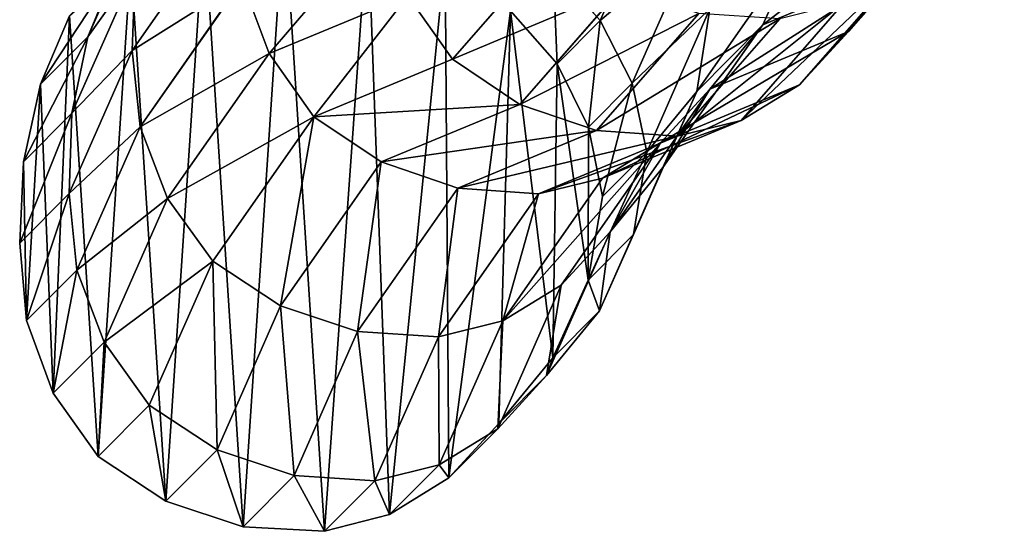
# Model space of a CAD drawing. Units: centimetres. Extents: x -651 to 653, y -613 to 644.
# Drawn here: x -183 to -155, y -284 to -269 of the extents above; entities that cross this region are included whole.
import ezdxf

# ---------------------------------------------------------------- set-up
doc = ezdxf.new("R2010")
doc.units = ezdxf.units.CM
doc.header["$LTSCALE"] = 2.54
doc.layers.get('0').update_dxf_attribs({"true_color": 0xff5454})

# ---------------------------------------------------------------- blocks, each defined once
blk = doc.blocks.new('RB0515_R__nica#6')
at = {"color": 0}
for p, q in [((4.889, 14.824, 11.489), (4.082, 12.854, 11.214)), ((4.082, 12.854, 25.259), (4.889, 14.824, 25.234)), ((4.082, 12.854, 25.259), (4.889, 14.824, 25.234)), ((4.889, 14.824, 11.489), (4.082, 12.854, 11.214)), ((18.945, 13.499, 12.729), (17.578, 15.019, 12.747)), ((17.578, 15.019, 25.465), (18.945, 13.499, 25.52)), ((17.578, 15.019, 25.465), (18.945, 13.499, 25.52)), ((18.945, 13.499, 12.729), (17.578, 15.019, 12.747)), ((18.945, 13.499, 25.52), (17.841, 14.69, 55.425)), ((18.945, 13.499, 25.52), (17.841, 14.69, 55.425)), ((2.977, 14.046, 55.177), (4.082, 12.854, 25.259)), ((2.977, 14.046, 55.177), (4.082, 12.854, 25.259)), ((18.945, 13.499, 12.729), (18.945, 13.499, 25.52)), ((19.872, 11.677, 12.638), (18.945, 13.499, 12.729)), ((18.945, 13.499, 12.729), (18.945, 13.499, 25.52)), ((18.945, 13.499, 25.52), (19.872, 11.677, 25.574)), ((18.945, 13.499, 25.52), (19.872, 11.677, 25.574)), ((19.872, 11.677, 12.638), (18.945, 13.499, 12.729)), ((4.082, 12.854, 11.214), (3.624, 10.62, 10.946)), ((3.624, 10.62, 25.295), (4.082, 12.854, 25.259)), ((3.624, 10.62, 25.295), (4.082, 12.854, 25.259)), ((4.082, 12.854, 11.214), (3.624, 10.62, 10.946)), ((4.082, 12.854, 25.259), (4.082, 12.854, 11.214)), ((4.082, 12.854, 25.259), (4.082, 12.854, 11.214)), ((19.872, 11.677, 25.574), (18.767, 12.87, 55.517)), ((19.872, 11.677, 25.574), (18.767, 12.87, 55.517)), ((2.438, 9.469, 55.354), (2.518, 11.813, 55.26)), ((2.438, 9.469, 55.354), (2.518, 11.813, 55.26)), ((3.624, 10.62, 25.295), (2.518, 11.813, 55.26)), ((3.624, 10.62, 25.295), (2.518, 11.813, 55.26)), ((20.296, 9.678, 12.48), (19.872, 11.677, 12.638)), ((19.872, 11.677, 12.638), (19.872, 11.677, 25.574)), ((19.872, 11.677, 25.574), (20.296, 9.678, 25.621)), ((19.872, 11.677, 12.638), (19.872, 11.677, 25.574)), ((19.872, 11.677, 25.574), (20.296, 9.678, 25.621)), ((20.296, 9.678, 12.48), (19.872, 11.677, 12.638)), ((19.189, 10.872, 55.606), (18.813, 8.461, 55.698)), ((19.189, 10.872, 55.606), (18.813, 8.461, 55.698)), ((20.296, 9.678, 25.621), (19.189, 10.872, 55.606)), ((20.296, 9.678, 25.621), (19.189, 10.872, 55.606)), ((2.438, 9.469, 55.354), (2.438, 10.737, 85.62)), ((2.438, 9.469, 55.354), (2.438, 10.737, 85.62)), ((3.624, 10.62, 10.946), (3.546, 8.273, 10.704)), ((3.546, 8.273, 25.34), (3.624, 10.62, 25.295)), ((3.546, 8.273, 25.34), (3.624, 10.62, 25.295)), ((3.624, 10.62, 10.946), (3.546, 8.273, 10.704)), ((3.624, 10.62, 10.946), (3.624, 10.62, 25.295)), ((3.624, 10.62, 10.946), (3.624, 10.62, 25.295)), ((18.813, 9.702, 85.317), (17.825, 7.468, 85.336)), ((18.813, 9.702, 85.317), (17.825, 7.468, 85.336)), ((18.813, 8.461, 55.698), (18.813, 9.702, 85.317)), ((18.813, 8.461, 55.698), (18.813, 9.702, 85.317)), ((2.664, 7.242, 55.449), (2.438, 9.469, 55.354)), ((2.664, 7.242, 55.449), (2.438, 9.469, 55.354)), ((3.546, 8.273, 25.34), (2.438, 9.469, 55.354)), ((3.546, 8.273, 25.34), (2.438, 9.469, 55.354)), ((19.922, 7.265, 12.202), (20.296, 9.678, 12.48)), ((20.296, 9.678, 25.621), (19.922, 7.265, 25.662)), ((20.296, 9.678, 25.621), (19.922, 7.265, 25.662)), ((19.922, 7.265, 12.202), (20.296, 9.678, 12.48)), ((20.296, 9.678, 12.48), (20.296, 9.678, 25.621)), ((20.296, 9.678, 12.48), (20.296, 9.678, 25.621)), ((3.459, 6.409, 85.601), (2.664, 8.506, 85.615)), ((2.664, 7.242, 55.449), (2.664, 8.506, 85.615)), ((2.664, 7.242, 55.449), (2.664, 8.506, 85.615)), ((3.459, 6.409, 85.601), (2.664, 8.506, 85.615)), ((3.546, 8.273, 10.704), (3.546, 8.273, 25.34)), ((3.546, 8.273, 10.704), (3.546, 8.273, 25.34)), ((3.546, 8.273, 10.704), (3.774, 6.045, 10.504)), ((3.774, 6.045, 25.389), (3.546, 8.273, 25.34)), ((3.774, 6.045, 25.389), (3.546, 8.273, 25.34)), ((3.546, 8.273, 10.704), (3.774, 6.045, 10.504)), ((18.813, 8.461, 55.698), (17.825, 6.229, 55.771)), ((18.813, 8.461, 55.698), (17.825, 6.229, 55.771)), ((19.922, 7.265, 25.662), (18.813, 8.461, 55.698)), ((19.922, 7.265, 25.662), (18.813, 8.461, 55.698)), ((17.825, 7.468, 85.336), (16.292, 5.565, 85.364)), ((17.825, 7.468, 85.336), (16.292, 5.565, 85.364)), ((17.825, 7.468, 85.336), (18.931, 6.213, 115.28)), ((17.825, 6.229, 55.771), (17.825, 7.468, 85.336)), ((17.825, 6.229, 55.771), (17.825, 7.468, 85.336)), ((17.825, 7.468, 85.336), (18.931, 6.213, 115.28)), ((3.459, 5.15, 55.55), (2.664, 7.242, 55.449)), ((3.774, 6.045, 25.389), (2.664, 7.242, 55.449)), ((3.459, 5.15, 55.55), (2.664, 7.242, 55.449)), ((3.774, 6.045, 25.389), (2.664, 7.242, 55.449)), ((18.936, 5.03, 11.883), (19.922, 7.265, 12.202)), ((19.922, 7.265, 25.662), (18.936, 5.03, 25.689)), ((19.922, 7.265, 25.662), (18.936, 5.03, 25.689)), ((18.936, 5.03, 11.883), (19.922, 7.265, 12.202)), ((19.922, 7.265, 12.202), (19.922, 7.265, 25.662)), ((19.922, 7.265, 12.202), (19.922, 7.265, 25.662)), ((4.769, 4.589, 85.577), (3.459, 6.409, 85.601)), ((3.459, 6.409, 85.601), (4.564, 5.155, 115.531)), ((3.459, 5.15, 55.55), (3.459, 6.409, 85.601)), ((4.769, 4.589, 85.577), (3.459, 6.409, 85.601)), ((3.459, 5.15, 55.55), (3.459, 6.409, 85.601)), ((3.459, 6.409, 85.601), (4.564, 5.155, 115.531)), ((3.774, 6.045, 10.504), (3.774, 6.045, 25.389)), ((3.774, 6.045, 10.504), (3.774, 6.045, 25.389)), ((3.774, 6.045, 10.504), (4.571, 3.951, 10.373)), ((4.571, 3.951, 25.445), (3.774, 6.045, 25.389)), ((4.571, 3.951, 25.445), (3.774, 6.045, 25.389)), ((3.774, 6.045, 10.504), (4.571, 3.951, 10.373)), ((17.825, 6.229, 55.771), (16.292, 4.328, 55.82)), ((17.825, 6.229, 55.771), (16.292, 4.328, 55.82)), ((18.931, 6.213, 115.28), (17.397, 4.312, 115.282)), ((18.931, 6.213, 115.28), (17.397, 4.312, 115.282)), ((18.936, 5.03, 25.689), (17.825, 6.229, 55.771)), ((18.936, 5.03, 25.689), (17.825, 6.229, 55.771)), ((16.292, 5.565, 85.364), (14.876, 3.995, 85.39)), ((16.292, 5.565, 85.364), (14.876, 3.995, 85.39)), ((16.292, 5.565, 85.364), (17.397, 4.312, 115.282)), ((16.292, 4.328, 55.82), (16.292, 5.565, 85.364)), ((16.292, 4.328, 55.82), (16.292, 5.565, 85.364)), ((16.292, 5.565, 85.364), (17.397, 4.312, 115.282)), ((4.769, 3.335, 55.648), (3.459, 5.15, 55.55)), ((4.769, 3.335, 55.648), (3.459, 5.15, 55.55)), ((4.571, 3.951, 25.445), (3.459, 5.15, 55.55)), ((4.571, 3.951, 25.445), (3.459, 5.15, 55.55)), ((5.873, 3.336, 115.481), (4.564, 5.155, 115.531)), ((5.873, 3.336, 115.481), (4.564, 5.155, 115.531)), ((17.405, 3.128, 11.544), (18.936, 5.03, 11.883)), ((18.936, 5.03, 25.689), (17.405, 3.128, 25.698)), ((18.936, 5.03, 25.689), (17.405, 3.128, 25.698)), ((17.405, 3.128, 11.544), (18.936, 5.03, 11.883)), ((18.936, 5.03, 11.883), (18.936, 5.03, 25.689)), ((18.936, 5.03, 11.883), (18.936, 5.03, 25.689)), ((4.769, 4.589, 85.577), (5.873, 3.336, 115.481)), ((6.738, 3.305, 85.54), (4.769, 4.589, 85.577)), ((4.769, 3.335, 55.648), (4.769, 4.589, 85.577)), ((4.769, 3.335, 55.648), (4.769, 4.589, 85.577)), ((6.738, 3.305, 85.54), (4.769, 4.589, 85.577)), ((4.769, 4.589, 85.577), (5.873, 3.336, 115.481)), ((17.397, 4.312, 115.282), (17.397, 4.733, 145.739)), ((17.397, 4.312, 115.282), (17.397, 4.733, 145.739)), ((16.292, 4.328, 55.82), (14.876, 2.757, 55.858)), ((16.292, 4.328, 55.82), (14.876, 2.757, 55.858)), ((17.397, 4.312, 115.282), (15.98, 2.742, 115.286)), ((17.397, 4.312, 115.282), (15.98, 2.742, 115.286)), ((17.405, 3.128, 25.698), (16.292, 4.328, 55.82)), ((17.405, 3.128, 25.698), (16.292, 4.328, 55.82)), ((14.876, 3.995, 85.39), (13.18, 2.931, 85.421)), ((14.876, 3.995, 85.39), (13.18, 2.931, 85.421)), ((14.876, 2.757, 55.858), (14.876, 3.995, 85.39)), ((14.876, 2.757, 55.858), (14.876, 3.995, 85.39)), ((14.876, 3.995, 85.39), (15.98, 2.742, 115.286)), ((14.876, 3.995, 85.39), (15.98, 2.742, 115.286)), ((4.571, 3.951, 10.373), (4.571, 3.951, 25.445)), ((4.571, 3.951, 10.373), (4.571, 3.951, 25.445)), ((4.571, 3.951, 10.373), (5.882, 2.135, 10.32)), ((5.882, 2.135, 25.505), (4.571, 3.951, 25.445)), ((5.882, 2.135, 25.505), (4.571, 3.951, 25.445)), ((4.571, 3.951, 10.373), (5.882, 2.135, 10.32)), ((5.873, 3.336, 115.481), (5.873, 3.752, 145.552)), ((5.873, 3.336, 115.481), (5.873, 3.752, 145.552)), ((6.738, 2.056, 55.737), (4.769, 3.335, 55.648)), ((5.882, 2.135, 25.505), (4.769, 3.335, 55.648)), ((6.738, 2.056, 55.737), (4.769, 3.335, 55.648)), ((5.882, 2.135, 25.505), (4.769, 3.335, 55.648)), ((7.841, 2.052, 115.427), (5.873, 3.336, 115.481)), ((7.841, 2.052, 115.427), (5.873, 3.336, 115.481)), ((6.738, 2.056, 55.737), (6.738, 3.305, 85.54)), ((8.971, 2.574, 85.499), (6.738, 3.305, 85.54)), ((6.738, 2.056, 55.737), (6.738, 3.305, 85.54)), ((8.971, 2.574, 85.499), (6.738, 3.305, 85.54)), ((6.738, 3.305, 85.54), (7.841, 2.052, 115.427)), ((6.738, 3.305, 85.54), (7.841, 2.052, 115.427)), ((15.98, 2.742, 115.286), (15.98, 3.164, 145.754)), ((15.98, 2.742, 115.286), (15.98, 3.164, 145.754)), ((13.18, 2.931, 85.421), (11.318, 2.446, 85.456)), ((13.18, 2.931, 85.421), (11.318, 2.446, 85.456)), ((13.18, 1.693, 55.87), (13.18, 2.931, 85.421)), ((13.18, 1.693, 55.87), (13.18, 2.931, 85.421)), ((13.18, 2.931, 85.421), (14.283, 1.679, 115.303)), ((13.18, 2.931, 85.421), (14.283, 1.679, 115.303)), ((15.99, 1.556, 11.249), (17.405, 3.128, 11.544)), ((17.405, 3.128, 25.698), (15.99, 1.556, 25.703)), ((17.405, 3.128, 25.698), (15.99, 1.556, 25.703)), ((15.99, 1.556, 11.249), (17.405, 3.128, 11.544)), ((17.405, 3.128, 11.544), (17.405, 3.128, 25.698)), ((17.405, 3.128, 11.544), (17.405, 3.128, 25.698)), ((8.971, 1.329, 55.808), (8.971, 2.574, 85.499)), ((11.318, 2.446, 85.456), (8.971, 2.574, 85.499)), ((8.971, 1.329, 55.808), (8.971, 2.574, 85.499)), ((11.318, 2.446, 85.456), (8.971, 2.574, 85.499)), ((8.971, 2.574, 85.499), (10.075, 1.322, 115.375)), ((8.971, 2.574, 85.499), (10.075, 1.322, 115.375)), ((14.876, 2.757, 55.858), (13.18, 1.693, 55.87)), ((14.876, 2.757, 55.858), (13.18, 1.693, 55.87)), ((15.98, 2.742, 115.286), (14.283, 1.679, 115.303)), ((15.98, 2.742, 115.286), (14.283, 1.679, 115.303)), ((15.99, 1.556, 25.703), (14.876, 2.757, 55.858)), ((15.99, 1.556, 25.703), (14.876, 2.757, 55.858)), ((7.841, 2.052, 115.427), (7.841, 2.47, 145.623)), ((7.841, 2.052, 115.427), (7.841, 2.47, 145.623)), ((11.318, 1.206, 55.856), (11.318, 2.446, 85.456)), ((11.318, 1.206, 55.856), (11.318, 2.446, 85.456)), ((11.318, 2.446, 85.456), (12.421, 1.194, 115.33)), ((11.318, 2.446, 85.456), (12.421, 1.194, 115.33)), ((5.882, 2.135, 10.32), (5.882, 2.135, 25.505)), ((5.882, 2.135, 10.32), (7.852, 0.854, 10.384)), ((7.852, 0.854, 25.567), (5.882, 2.135, 25.505)), ((5.882, 2.135, 10.32), (5.882, 2.135, 25.505)), ((7.852, 0.854, 25.567), (5.882, 2.135, 25.505)), ((5.882, 2.135, 10.32), (7.852, 0.854, 10.384)), ((8.971, 1.329, 55.808), (6.738, 2.056, 55.737)), ((8.971, 1.329, 55.808), (6.738, 2.056, 55.737)), ((7.852, 0.854, 25.567), (6.738, 2.056, 55.737)), ((7.852, 0.854, 25.567), (6.738, 2.056, 55.737)), ((10.075, 1.322, 115.375), (7.841, 2.052, 115.427)), ((10.075, 1.322, 115.375), (7.841, 2.052, 115.427)), ((14.283, 1.679, 115.303), (14.283, 2.1, 145.752)), ((14.283, 1.679, 115.303), (14.283, 2.1, 145.752)), ((10.075, 1.322, 115.375), (10.075, 1.741, 145.684)), ((10.075, 1.322, 115.375), (10.075, 1.741, 145.684)), ((13.18, 1.693, 55.87), (11.318, 1.206, 55.856)), ((13.18, 1.693, 55.87), (11.318, 1.206, 55.856)), ((14.283, 1.679, 115.303), (12.421, 1.194, 115.33)), ((14.283, 1.679, 115.303), (12.421, 1.194, 115.33)), ((12.421, 1.194, 115.33), (12.421, 1.615, 145.73)), ((12.421, 1.194, 115.33), (12.421, 1.615, 145.73)), ((14.294, 0.491, 25.693), (13.18, 1.693, 55.87)), ((14.294, 0.491, 25.693), (13.18, 1.693, 55.87)), ((14.294, 0.491, 10.977), (15.99, 1.556, 11.249)), ((15.99, 1.556, 25.703), (14.294, 0.491, 25.693)), ((15.99, 1.556, 25.703), (14.294, 0.491, 25.693)), ((14.294, 0.491, 10.977), (15.99, 1.556, 11.249)), ((15.99, 1.556, 11.249), (15.99, 1.556, 25.703)), ((15.99, 1.556, 11.249), (15.99, 1.556, 25.703)), ((11.318, 1.206, 55.856), (8.971, 1.329, 55.808)), ((10.086, 0.127, 25.623), (8.971, 1.329, 55.808)), ((11.318, 1.206, 55.856), (8.971, 1.329, 55.808)), ((10.086, 0.127, 25.623), (8.971, 1.329, 55.808)), ((12.421, 1.194, 115.33), (10.075, 1.322, 115.375)), ((12.421, 1.194, 115.33), (10.075, 1.322, 115.375)), ((12.432, 0.003, 25.669), (11.318, 1.206, 55.856)), ((12.432, 0.003, 25.669), (11.318, 1.206, 55.856)), ((7.852, 0.854, 10.384), (7.852, 0.854, 25.567)), ((7.852, 0.854, 10.384), (7.852, 0.854, 25.567)), ((7.852, 0.854, 10.384), (10.086, 0.127, 10.53)), ((10.086, 0.127, 25.623), (7.852, 0.854, 25.567)), ((10.086, 0.127, 25.623), (7.852, 0.854, 25.567)), ((7.852, 0.854, 10.384), (10.086, 0.127, 10.53)), ((12.432, 0.003, 10.746), (14.294, 0.491, 10.977)), ((14.294, 0.491, 25.693), (12.432, 0.003, 25.669)), ((14.294, 0.491, 25.693), (12.432, 0.003, 25.669)), ((12.432, 0.003, 10.746), (14.294, 0.491, 10.977)), ((14.294, 0.491, 10.977), (14.294, 0.491, 25.693)), ((14.294, 0.491, 10.977), (14.294, 0.491, 25.693)), ((10.086, 0.127, 10.53), (10.086, 0.127, 25.623)), ((10.086, 0.127, 10.53), (12.432, 0.003, 10.746)), ((12.432, 0.003, 25.669), (10.086, 0.127, 25.623)), ((10.086, 0.127, 10.53), (10.086, 0.127, 25.623)), ((12.432, 0.003, 25.669), (10.086, 0.127, 25.623)), ((10.086, 0.127, 10.53), (12.432, 0.003, 10.746)), ((12.432, 0.003, 10.746), (12.432, 0.003, 25.669)), ((12.432, 0.003, 10.746), (12.432, 0.003, 25.669))]:
    blk.add_line(p, q, dxfattribs=at)
mesh = blk.add_polyface(dxfattribs=at)
corners = [(3.624, 10.62, 10.946), (3.774, 6.045, 10.504), (3.546, 8.273, 10.704), (4.082, 12.854, 11.214), (4.571, 3.951, 10.373), (4.889, 14.824, 11.489), (5.882, 2.135, 10.32), (6.636, 16.395, 11.817), (7.852, 0.854, 10.384), (8.73, 17.461, 12.127), (10.086, 0.127, 10.53), (11.028, 17.948, 12.4), (12.432, 0.003, 10.746), (13.445, 17.561, 12.598), (14.294, 0.491, 10.977), (15.679, 16.562, 12.716), (15.99, 1.556, 11.249), (17.578, 15.019, 12.747), (17.405, 3.128, 11.544), (18.936, 5.03, 11.883), (18.945, 13.499, 12.729), (19.922, 7.265, 12.202), (19.872, 11.677, 12.638), (20.296, 9.678, 12.48)]
mesh.append_faces([[corners[k] for k in face] for face in [(0, 1, 2), (21, 22, 23)]], dxfattribs={"vtx0": -1, "color": 0})
mesh.append_faces([[corners[k] for k in face] for face in [(1, 3, 4), (4, 5, 6), (6, 7, 8), (8, 9, 10), (10, 11, 12), (12, 13, 14), (14, 15, 16), (16, 17, 18), (18, 17, 19), (19, 20, 21)]], dxfattribs={"vtx0": -1, "vtx1": -1, "color": 0})
mesh.append_faces([[corners[k] for k in face] for face in [(1, 0, 3), (4, 3, 5), (6, 5, 7), (8, 7, 9), (10, 9, 11), (12, 11, 13), (14, 13, 15), (16, 15, 17), (19, 17, 20), (21, 20, 22)]], dxfattribs={"vtx0": -1, "vtx2": -1, "color": 0})
mesh = blk.add_polyface(dxfattribs=at)
corners = [(2.977, 14.046, 55.177), (4.889, 14.824, 25.234), (4.082, 12.854, 25.259), (3.786, 16.014, 55.112)]
mesh.append_faces([[corners[k] for k in face] for face in [(0, 1, 2), (1, 0, 3)]], dxfattribs={"vtx0": -1, "color": 0})
mesh = blk.add_polyface(dxfattribs=at)
corners = [(17.578, 15.019, 25.465), (17.841, 14.69, 55.425), (18.945, 13.499, 25.52), (16.475, 16.209, 55.338)]
mesh.append_faces([[corners[k] for k in face] for face in [(0, 1, 2), (1, 0, 3)]], dxfattribs={"vtx0": -1, "color": 0})
mesh = blk.add_polyface(dxfattribs=at)
corners = [(4.889, 14.824, 25.234), (4.082, 12.854, 11.214), (4.082, 12.854, 25.259), (4.889, 14.824, 11.489)]
mesh.append_faces([[corners[k] for k in face] for face in [(0, 1, 2), (1, 0, 3)]], dxfattribs={"vtx0": -1, "color": 0})
mesh = blk.add_polyface(dxfattribs=at)
corners = [(18.945, 13.499, 12.729), (17.578, 15.019, 25.465), (18.945, 13.499, 25.52), (17.578, 15.019, 12.747)]
mesh.append_faces([[corners[k] for k in face] for face in [(0, 1, 2), (1, 0, 3)]], dxfattribs={"vtx0": -1, "color": 0})
mesh = blk.add_polyface(dxfattribs=at)
corners = [(18.945, 13.499, 25.52), (18.767, 12.87, 55.517), (19.872, 11.677, 25.574), (17.841, 14.69, 55.425)]
mesh.append_faces([[corners[k] for k in face] for face in [(0, 1, 2), (1, 0, 3)]], dxfattribs={"vtx0": -1, "color": 0})
mesh = blk.add_polyface(dxfattribs=at)
corners = [(2.518, 11.813, 55.26), (4.082, 12.854, 25.259), (3.624, 10.62, 25.295), (2.977, 14.046, 55.177)]
mesh.append_faces([[corners[k] for k in face] for face in [(0, 1, 2), (1, 0, 3)]], dxfattribs={"vtx0": -1, "color": 0})
mesh = blk.add_polyface(dxfattribs=at)
corners = [(19.872, 11.677, 12.638), (18.945, 13.499, 25.52), (19.872, 11.677, 25.574), (18.945, 13.499, 12.729)]
mesh.append_faces([[corners[k] for k in face] for face in [(0, 1, 2), (1, 0, 3)]], dxfattribs={"vtx0": -1, "color": 0})
mesh = blk.add_polyface(dxfattribs=at)
corners = [(2.438, 10.737, 85.62), (2.518, 11.813, 55.26), (2.438, 9.469, 55.354), (2.518, 13.085, 85.618)]
mesh.append_faces([[corners[k] for k in face] for face in [(0, 1, 2), (1, 0, 3)]], dxfattribs={"vtx0": -1, "color": 0})
mesh = blk.add_polyface(dxfattribs=at)
corners = [(4.082, 12.854, 25.259), (3.624, 10.62, 10.946), (3.624, 10.62, 25.295), (4.082, 12.854, 11.214)]
mesh.append_faces([[corners[k] for k in face] for face in [(0, 1, 2), (1, 0, 3)]], dxfattribs={"vtx0": -1, "color": 0})
mesh = blk.add_polyface(dxfattribs=at)
corners = [(19.872, 11.677, 25.574), (19.189, 10.872, 55.606), (20.296, 9.678, 25.621), (18.767, 12.87, 55.517)]
mesh.append_faces([[corners[k] for k in face] for face in [(0, 1, 2), (1, 0, 3)]], dxfattribs={"vtx0": -1, "color": 0})
mesh = blk.add_polyface(dxfattribs=at)
corners = [(19.189, 10.872, 55.606), (18.813, 9.702, 85.317), (18.813, 8.461, 55.698), (19.189, 12.117, 85.31)]
mesh.append_faces([[corners[k] for k in face] for face in [(0, 1, 2), (1, 0, 3)]], dxfattribs={"vtx0": -1, "color": 0})
mesh = blk.add_polyface(dxfattribs=at)
corners = [(2.438, 9.469, 55.354), (3.624, 10.62, 25.295), (3.546, 8.273, 25.34), (2.518, 11.813, 55.26)]
mesh.append_faces([[corners[k] for k in face] for face in [(0, 1, 2), (1, 0, 3)]], dxfattribs={"vtx0": -1, "color": 0})
mesh = blk.add_polyface(dxfattribs=at)
corners = [(20.296, 9.678, 12.48), (19.872, 11.677, 25.574), (20.296, 9.678, 25.621), (19.872, 11.677, 12.638)]
mesh.append_faces([[corners[k] for k in face] for face in [(0, 1, 2), (1, 0, 3)]], dxfattribs={"vtx0": -1, "color": 0})
mesh = blk.add_polyface(dxfattribs=at)
corners = [(20.296, 9.678, 25.621), (18.813, 8.461, 55.698), (19.922, 7.265, 25.662), (19.189, 10.872, 55.606)]
mesh.append_faces([[corners[k] for k in face] for face in [(0, 1, 2), (1, 0, 3)]], dxfattribs={"vtx0": -1, "color": 0})
mesh = blk.add_polyface(dxfattribs=at)
corners = [(2.664, 8.506, 85.615), (2.438, 9.469, 55.354), (2.664, 7.242, 55.449), (2.438, 10.737, 85.62)]
mesh.append_faces([[corners[k] for k in face] for face in [(0, 1, 2), (1, 0, 3)]], dxfattribs={"vtx0": -1, "color": 0})
mesh = blk.add_polyface(dxfattribs=at)
corners = [(3.624, 10.62, 25.295), (3.546, 8.273, 10.704), (3.546, 8.273, 25.34), (3.624, 10.62, 10.946)]
mesh.append_faces([[corners[k] for k in face] for face in [(0, 1, 2), (1, 0, 3)]], dxfattribs={"vtx0": -1, "color": 0})
mesh = blk.add_polyface(dxfattribs=at)
corners = [(18.813, 8.461, 55.698), (17.825, 7.468, 85.336), (17.825, 6.229, 55.771), (18.813, 9.702, 85.317)]
mesh.append_faces([[corners[k] for k in face] for face in [(0, 1, 2), (1, 0, 3)]], dxfattribs={"vtx0": -1, "color": 0})
mesh = blk.add_polyface(dxfattribs=at)
corners = [(17.825, 7.468, 85.336), (19.92, 8.446, 115.293), (18.931, 6.213, 115.28), (18.813, 9.702, 85.317)]
mesh.append_faces([[corners[k] for k in face] for face in [(0, 1, 2), (1, 0, 3)]], dxfattribs={"vtx0": -1, "color": 0})
mesh = blk.add_polyface(dxfattribs=at)
corners = [(2.664, 7.242, 55.449), (3.546, 8.273, 25.34), (3.774, 6.045, 25.389), (2.438, 9.469, 55.354)]
mesh.append_faces([[corners[k] for k in face] for face in [(0, 1, 2), (1, 0, 3)]], dxfattribs={"vtx0": -1, "color": 0})
mesh = blk.add_polyface(dxfattribs=at)
corners = [(19.922, 7.265, 12.202), (20.296, 9.678, 25.621), (19.922, 7.265, 25.662), (20.296, 9.678, 12.48)]
mesh.append_faces([[corners[k] for k in face] for face in [(0, 1, 2), (1, 0, 3)]], dxfattribs={"vtx0": -1, "color": 0})
mesh = blk.add_polyface(dxfattribs=at)
corners = [(3.459, 6.409, 85.601), (2.664, 7.242, 55.449), (3.459, 5.15, 55.55), (2.664, 8.506, 85.615)]
mesh.append_faces([[corners[k] for k in face] for face in [(0, 1, 2), (1, 0, 3)]], dxfattribs={"vtx0": -1, "color": 0})
mesh = blk.add_polyface(dxfattribs=at)
corners = [(3.77, 7.251, 115.575), (3.459, 6.409, 85.601), (4.564, 5.155, 115.531), (2.664, 8.506, 85.615)]
mesh.append_faces([[corners[k] for k in face] for face in [(0, 1, 2), (1, 0, 3)]], dxfattribs={"vtx0": -1, "color": 0})
mesh = blk.add_polyface(dxfattribs=at)
corners = [(3.546, 8.273, 25.34), (3.774, 6.045, 10.504), (3.774, 6.045, 25.389), (3.546, 8.273, 10.704)]
mesh.append_faces([[corners[k] for k in face] for face in [(0, 1, 2), (1, 0, 3)]], dxfattribs={"vtx0": -1, "color": 0})
mesh = blk.add_polyface(dxfattribs=at)
corners = [(19.922, 7.265, 25.662), (17.825, 6.229, 55.771), (18.936, 5.03, 25.689), (18.813, 8.461, 55.698)]
mesh.append_faces([[corners[k] for k in face] for face in [(0, 1, 2), (1, 0, 3)]], dxfattribs={"vtx0": -1, "color": 0})
mesh = blk.add_polyface(dxfattribs=at)
corners = [(16.292, 5.565, 85.364), (18.931, 6.213, 115.28), (17.397, 4.312, 115.282), (17.825, 7.468, 85.336)]
mesh.append_faces([[corners[k] for k in face] for face in [(0, 1, 2), (1, 0, 3)]], dxfattribs={"vtx0": -1, "color": 0})
mesh = blk.add_polyface(dxfattribs=at)
corners = [(17.825, 6.229, 55.771), (16.292, 5.565, 85.364), (16.292, 4.328, 55.82), (17.825, 7.468, 85.336)]
mesh.append_faces([[corners[k] for k in face] for face in [(0, 1, 2), (1, 0, 3)]], dxfattribs={"vtx0": -1, "color": 0})
mesh = blk.add_polyface(dxfattribs=at)
corners = [(3.459, 5.15, 55.55), (3.774, 6.045, 25.389), (4.571, 3.951, 25.445), (2.664, 7.242, 55.449)]
mesh.append_faces([[corners[k] for k in face] for face in [(0, 1, 2), (1, 0, 3)]], dxfattribs={"vtx0": -1, "color": 0})
mesh = blk.add_polyface(dxfattribs=at)
corners = [(19.922, 7.265, 12.202), (18.936, 5.03, 25.689), (18.936, 5.03, 11.883), (19.922, 7.265, 25.662)]
mesh.append_faces([[corners[k] for k in face] for face in [(0, 1, 2), (1, 0, 3)]], dxfattribs={"vtx0": -1, "color": 0})
mesh = blk.add_polyface(dxfattribs=at)
corners = [(18.931, 6.213, 115.28), (17.397, 4.733, 145.739), (17.397, 4.312, 115.282), (18.931, 6.634, 145.716)]
mesh.append_faces([[corners[k] for k in face] for face in [(0, 1, 2), (1, 0, 3)]], dxfattribs={"vtx0": -1, "color": 0})
mesh = blk.add_polyface(dxfattribs=at)
corners = [(4.564, 5.155, 115.531), (4.769, 4.589, 85.577), (5.873, 3.336, 115.481), (3.459, 6.409, 85.601)]
mesh.append_faces([[corners[k] for k in face] for face in [(0, 1, 2), (1, 0, 3)]], dxfattribs={"vtx0": -1, "color": 0})
mesh = blk.add_polyface(dxfattribs=at)
corners = [(4.769, 4.589, 85.577), (3.459, 5.15, 55.55), (4.769, 3.335, 55.648), (3.459, 6.409, 85.601)]
mesh.append_faces([[corners[k] for k in face] for face in [(0, 1, 2), (1, 0, 3)]], dxfattribs={"vtx0": -1, "color": 0})
mesh = blk.add_polyface(dxfattribs=at)
corners = [(3.774, 6.045, 25.389), (4.571, 3.951, 10.373), (4.571, 3.951, 25.445), (3.774, 6.045, 10.504)]
mesh.append_faces([[corners[k] for k in face] for face in [(0, 1, 2), (1, 0, 3)]], dxfattribs={"vtx0": -1, "color": 0})
mesh = blk.add_polyface(dxfattribs=at)
corners = [(18.936, 5.03, 25.689), (16.292, 4.328, 55.82), (17.405, 3.128, 25.698), (17.825, 6.229, 55.771)]
mesh.append_faces([[corners[k] for k in face] for face in [(0, 1, 2), (1, 0, 3)]], dxfattribs={"vtx0": -1, "color": 0})
mesh = blk.add_polyface(dxfattribs=at)
corners = [(5.873, 3.752, 145.552), (4.564, 5.155, 115.531), (5.873, 3.336, 115.481), (4.564, 5.569, 145.479)]
mesh.append_faces([[corners[k] for k in face] for face in [(0, 1, 2), (1, 0, 3)]], dxfattribs={"vtx0": -1, "color": 0})
mesh = blk.add_polyface(dxfattribs=at)
corners = [(16.292, 4.328, 55.82), (14.876, 3.995, 85.39), (14.876, 2.757, 55.858), (16.292, 5.565, 85.364)]
mesh.append_faces([[corners[k] for k in face] for face in [(0, 1, 2), (1, 0, 3)]], dxfattribs={"vtx0": -1, "color": 0})
mesh = blk.add_polyface(dxfattribs=at)
corners = [(14.876, 3.995, 85.39), (17.397, 4.312, 115.282), (15.98, 2.742, 115.286), (16.292, 5.565, 85.364)]
mesh.append_faces([[corners[k] for k in face] for face in [(0, 1, 2), (1, 0, 3)]], dxfattribs={"vtx0": -1, "color": 0})
mesh = blk.add_polyface(dxfattribs=at)
corners = [(4.769, 3.335, 55.648), (4.571, 3.951, 25.445), (5.882, 2.135, 25.505), (3.459, 5.15, 55.55)]
mesh.append_faces([[corners[k] for k in face] for face in [(0, 1, 2), (1, 0, 3)]], dxfattribs={"vtx0": -1, "color": 0})
mesh = blk.add_polyface(dxfattribs=at)
corners = [(18.936, 5.03, 11.883), (17.405, 3.128, 25.698), (17.405, 3.128, 11.544), (18.936, 5.03, 25.689)]
mesh.append_faces([[corners[k] for k in face] for face in [(0, 1, 2), (1, 0, 3)]], dxfattribs={"vtx0": -1, "color": 0})
mesh = blk.add_polyface(dxfattribs=at)
corners = [(6.738, 2.056, 55.737), (4.769, 4.589, 85.577), (4.769, 3.335, 55.648), (6.738, 3.305, 85.54)]
mesh.append_faces([[corners[k] for k in face] for face in [(0, 1, 2), (1, 0, 3)]], dxfattribs={"vtx0": -1, "color": 0})
mesh = blk.add_polyface(dxfattribs=at)
corners = [(7.841, 2.052, 115.427), (4.769, 4.589, 85.577), (6.738, 3.305, 85.54), (5.873, 3.336, 115.481)]
mesh.append_faces([[corners[k] for k in face] for face in [(0, 1, 2), (1, 0, 3)]], dxfattribs={"vtx0": -1, "color": 0})
mesh = blk.add_polyface(dxfattribs=at)
corners = [(17.397, 4.312, 115.282), (15.98, 3.164, 145.754), (15.98, 2.742, 115.286), (17.397, 4.733, 145.739)]
mesh.append_faces([[corners[k] for k in face] for face in [(0, 1, 2), (1, 0, 3)]], dxfattribs={"vtx0": -1, "color": 0})
mesh = blk.add_polyface(dxfattribs=at)
corners = [(17.405, 3.128, 25.698), (14.876, 2.757, 55.858), (15.99, 1.556, 25.703), (16.292, 4.328, 55.82)]
mesh.append_faces([[corners[k] for k in face] for face in [(0, 1, 2), (1, 0, 3)]], dxfattribs={"vtx0": -1, "color": 0})
mesh = blk.add_polyface(dxfattribs=at)
corners = [(14.876, 3.995, 85.39), (13.18, 1.693, 55.87), (14.876, 2.757, 55.858), (13.18, 2.931, 85.421)]
mesh.append_faces([[corners[k] for k in face] for face in [(0, 1, 2), (1, 0, 3)]], dxfattribs={"vtx0": -1, "color": 0})
mesh = blk.add_polyface(dxfattribs=at)
corners = [(15.98, 2.742, 115.286), (13.18, 2.931, 85.421), (14.876, 3.995, 85.39), (14.283, 1.679, 115.303)]
mesh.append_faces([[corners[k] for k in face] for face in [(0, 1, 2), (1, 0, 3)]], dxfattribs={"vtx0": -1, "color": 0})
mesh = blk.add_polyface(dxfattribs=at)
corners = [(4.571, 3.951, 25.445), (5.882, 2.135, 10.32), (5.882, 2.135, 25.505), (4.571, 3.951, 10.373)]
mesh.append_faces([[corners[k] for k in face] for face in [(0, 1, 2), (1, 0, 3)]], dxfattribs={"vtx0": -1, "color": 0})
mesh = blk.add_polyface(dxfattribs=at)
corners = [(7.841, 2.47, 145.623), (5.873, 3.336, 115.481), (7.841, 2.052, 115.427), (5.873, 3.752, 145.552)]
mesh.append_faces([[corners[k] for k in face] for face in [(0, 1, 2), (1, 0, 3)]], dxfattribs={"vtx0": -1, "color": 0})
mesh = blk.add_polyface(dxfattribs=at)
corners = [(7.852, 0.854, 25.567), (4.769, 3.335, 55.648), (5.882, 2.135, 25.505), (6.738, 2.056, 55.737)]
mesh.append_faces([[corners[k] for k in face] for face in [(0, 1, 2), (1, 0, 3)]], dxfattribs={"vtx0": -1, "color": 0})
mesh = blk.add_polyface(dxfattribs=at)
corners = [(8.971, 1.329, 55.808), (6.738, 3.305, 85.54), (6.738, 2.056, 55.737), (8.971, 2.574, 85.499)]
mesh.append_faces([[corners[k] for k in face] for face in [(0, 1, 2), (1, 0, 3)]], dxfattribs={"vtx0": -1, "color": 0})
mesh = blk.add_polyface(dxfattribs=at)
corners = [(10.075, 1.322, 115.375), (6.738, 3.305, 85.54), (8.971, 2.574, 85.499), (7.841, 2.052, 115.427)]
mesh.append_faces([[corners[k] for k in face] for face in [(0, 1, 2), (1, 0, 3)]], dxfattribs={"vtx0": -1, "color": 0})
mesh = blk.add_polyface(dxfattribs=at)
corners = [(15.98, 3.164, 145.754), (14.283, 1.679, 115.303), (15.98, 2.742, 115.286), (14.283, 2.1, 145.752)]
mesh.append_faces([[corners[k] for k in face] for face in [(0, 1, 2), (1, 0, 3)]], dxfattribs={"vtx0": -1, "color": 0})
mesh = blk.add_polyface(dxfattribs=at)
corners = [(13.18, 1.693, 55.87), (11.318, 2.446, 85.456), (11.318, 1.206, 55.856), (13.18, 2.931, 85.421)]
mesh.append_faces([[corners[k] for k in face] for face in [(0, 1, 2), (1, 0, 3)]], dxfattribs={"vtx0": -1, "color": 0})
mesh = blk.add_polyface(dxfattribs=at)
corners = [(14.283, 1.679, 115.303), (11.318, 2.446, 85.456), (13.18, 2.931, 85.421), (12.421, 1.194, 115.33)]
mesh.append_faces([[corners[k] for k in face] for face in [(0, 1, 2), (1, 0, 3)]], dxfattribs={"vtx0": -1, "color": 0})
mesh = blk.add_polyface(dxfattribs=at)
corners = [(17.405, 3.128, 11.544), (15.99, 1.556, 25.703), (15.99, 1.556, 11.249), (17.405, 3.128, 25.698)]
mesh.append_faces([[corners[k] for k in face] for face in [(0, 1, 2), (1, 0, 3)]], dxfattribs={"vtx0": -1, "color": 0})
mesh = blk.add_polyface(dxfattribs=at)
corners = [(11.318, 1.206, 55.856), (8.971, 2.574, 85.499), (8.971, 1.329, 55.808), (11.318, 2.446, 85.456)]
mesh.append_faces([[corners[k] for k in face] for face in [(0, 1, 2), (1, 0, 3)]], dxfattribs={"vtx0": -1, "color": 0})
mesh = blk.add_polyface(dxfattribs=at)
corners = [(12.421, 1.194, 115.33), (8.971, 2.574, 85.499), (11.318, 2.446, 85.456), (10.075, 1.322, 115.375)]
mesh.append_faces([[corners[k] for k in face] for face in [(0, 1, 2), (1, 0, 3)]], dxfattribs={"vtx0": -1, "color": 0})
mesh = blk.add_polyface(dxfattribs=at)
corners = [(15.99, 1.556, 25.703), (13.18, 1.693, 55.87), (14.294, 0.491, 25.693), (14.876, 2.757, 55.858)]
mesh.append_faces([[corners[k] for k in face] for face in [(0, 1, 2), (1, 0, 3)]], dxfattribs={"vtx0": -1, "color": 0})
mesh = blk.add_polyface(dxfattribs=at)
corners = [(10.075, 1.741, 145.684), (7.841, 2.052, 115.427), (10.075, 1.322, 115.375), (7.841, 2.47, 145.623)]
mesh.append_faces([[corners[k] for k in face] for face in [(0, 1, 2), (1, 0, 3)]], dxfattribs={"vtx0": -1, "color": 0})
mesh = blk.add_polyface(dxfattribs=at)
corners = [(7.852, 0.854, 10.384), (5.882, 2.135, 25.505), (5.882, 2.135, 10.32), (7.852, 0.854, 25.567)]
mesh.append_faces([[corners[k] for k in face] for face in [(0, 1, 2), (1, 0, 3)]], dxfattribs={"vtx0": -1, "color": 0})
mesh = blk.add_polyface(dxfattribs=at)
corners = [(10.086, 0.127, 25.623), (6.738, 2.056, 55.737), (7.852, 0.854, 25.567), (8.971, 1.329, 55.808)]
mesh.append_faces([[corners[k] for k in face] for face in [(0, 1, 2), (1, 0, 3)]], dxfattribs={"vtx0": -1, "color": 0})
mesh = blk.add_polyface(dxfattribs=at)
corners = [(14.283, 2.1, 145.752), (12.421, 1.194, 115.33), (14.283, 1.679, 115.303), (12.421, 1.615, 145.73)]
mesh.append_faces([[corners[k] for k in face] for face in [(0, 1, 2), (1, 0, 3)]], dxfattribs={"vtx0": -1, "color": 0})
mesh = blk.add_polyface(dxfattribs=at)
corners = [(12.421, 1.615, 145.73), (10.075, 1.322, 115.375), (12.421, 1.194, 115.33), (10.075, 1.741, 145.684)]
mesh.append_faces([[corners[k] for k in face] for face in [(0, 1, 2), (1, 0, 3)]], dxfattribs={"vtx0": -1, "color": 0})
mesh = blk.add_polyface(dxfattribs=at)
corners = [(14.294, 0.491, 25.693), (11.318, 1.206, 55.856), (12.432, 0.003, 25.669), (13.18, 1.693, 55.87)]
mesh.append_faces([[corners[k] for k in face] for face in [(0, 1, 2), (1, 0, 3)]], dxfattribs={"vtx0": -1, "color": 0})
mesh = blk.add_polyface(dxfattribs=at)
corners = [(15.99, 1.556, 11.249), (14.294, 0.491, 25.693), (14.294, 0.491, 10.977), (15.99, 1.556, 25.703)]
mesh.append_faces([[corners[k] for k in face] for face in [(0, 1, 2), (1, 0, 3)]], dxfattribs={"vtx0": -1, "color": 0})
mesh = blk.add_polyface(dxfattribs=at)
corners = [(12.432, 0.003, 25.669), (8.971, 1.329, 55.808), (10.086, 0.127, 25.623), (11.318, 1.206, 55.856)]
mesh.append_faces([[corners[k] for k in face] for face in [(0, 1, 2), (1, 0, 3)]], dxfattribs={"vtx0": -1, "color": 0})
mesh = blk.add_polyface(dxfattribs=at)
corners = [(10.086, 0.127, 10.53), (7.852, 0.854, 25.567), (7.852, 0.854, 10.384), (10.086, 0.127, 25.623)]
mesh.append_faces([[corners[k] for k in face] for face in [(0, 1, 2), (1, 0, 3)]], dxfattribs={"vtx0": -1, "color": 0})
mesh = blk.add_polyface(dxfattribs=at)
corners = [(14.294, 0.491, 10.977), (12.432, 0.003, 25.669), (12.432, 0.003, 10.746), (14.294, 0.491, 25.693)]
mesh.append_faces([[corners[k] for k in face] for face in [(0, 1, 2), (1, 0, 3)]], dxfattribs={"vtx0": -1, "color": 0})
mesh = blk.add_polyface(dxfattribs=at)
corners = [(12.432, 0.003, 10.746), (10.086, 0.127, 25.623), (10.086, 0.127, 10.53), (12.432, 0.003, 25.669)]
mesh.append_faces([[corners[k] for k in face] for face in [(0, 1, 2), (1, 0, 3)]], dxfattribs={"vtx0": -1, "color": 0})

msp = doc.modelspace()

# ---------------------------------------------------------------- block references
at = {"color": 43, "true_color": 0xcdb98c, "extrusion": (0.097515, 0.098031, 0.990394), "rotation": 224.3628689640301}
msp.add_blockref('RB0515_R__nica#6', (-67.547, 330.06, -55.618), dxfattribs=at)

doc.saveas('drawing.dxf')
